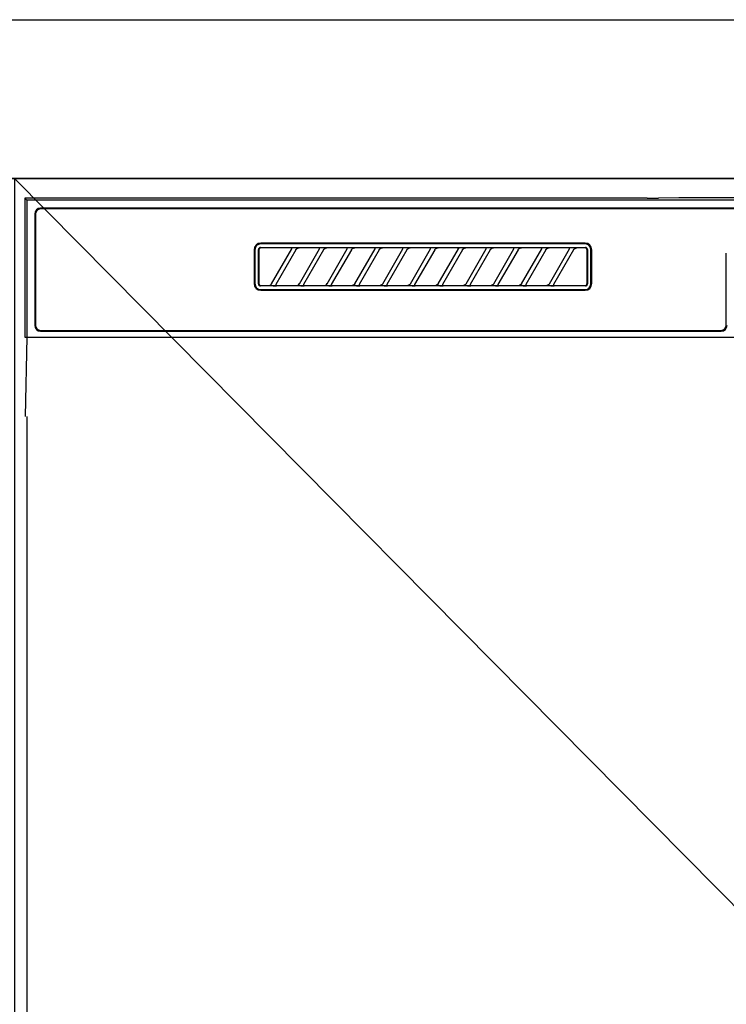
# Model space of a CAD drawing. Extents: x 55896 to 82369, y -25 to 8845.
# Drawn here: x 57959 to 58137, y 2647 to 2895 of the extents above; entities that cross this region are included whole.
import ezdxf

# ---------------------------------------------------------------- set-up
doc = ezdxf.new("R2010")
doc.units = 0
doc.header["$LTSCALE"] = 50
doc.header["$MEASUREMENT"] = 0
doc.layers.get('DEFPOINTS').update_dxf_attribs({"color": 146, "linetype": 'CONTINUOUS'})
for name, color, linetype in [('120-キャビネット（外）', 7, 'CONTINUOUS'), ('126-甲板', 2, 'CONTINUOUS'), ('150-機器', 8, 'CONTINUOUS')]:
    doc.layers.add(name, color=color, linetype=linetype)

# ---------------------------------------------------------------- blocks, each defined once
blk = doc.blocks.new('RKW-404AM-SV_S')
at = {"layer": '150-機器', "color": 13, "linetype": 'Continuous'}
for p, q in [((-222.45, 450), (-222.45, 415)), ((-222.45, 450), (-221.95, 449.51)), ((-65.6, 450), (-222.45, 450)), ((-221.95, 449.51), (-221.95, 415)), ((222.06, 449.51), (-221.95, 449.51)), ((-65.6, 450), (-64.82, 450)), ((-64.82, 450), (-64.07, 450.01)), ((-64.07, 450.01), (-63.39, 450.01)), ((-63.39, 450.01), (-62.78, 450.02)), ((-57.62, 450.12), (-62.78, 450.02)), ((-57.01, 450.13), (-57.62, 450.12)), ((-56.32, 450.14), (-57.01, 450.13)), ((-55.57, 450.15), (-56.32, 450.14)), ((-54.79, 450.15), (-55.57, 450.15)), ((54.9, 450.15), (-54.79, 450.15)), ((218.55, 447.5), (-218.45, 447.5)), ((218.55, 447.3), (-218.45, 447.3)), ((-219.95, 446), (-219.95, 418)), ((-219.75, 446), (-219.75, 418)), ((-164.65, 437), (-164.65, 428.5)), ((-164.45, 437), (-164.45, 428.5)), ((-163.53, 437.19), (-163.54, 437.1)), ((-163.54, 428.4), (-163.54, 437.1)), ((-163.51, 437.29), (-163.53, 437.19)), ((-163.46, 437.37), (-163.51, 437.29)), ((-163.4, 437.45), (-163.46, 437.37)), ((-163.44, 437.1), (-163.45, 437)), ((-163.45, 437), (-163.45, 428.7)), ((-163.41, 437.19), (-163.44, 437.1)), ((-163.36, 437.28), (-163.41, 437.19)), ((-163.32, 437.51), (-163.4, 437.45)), ((-163.3, 437.35), (-163.36, 437.28)), ((-163.23, 437.56), (-163.32, 437.51)), ((-163.22, 437.42), (-163.3, 437.35)), ((-163.14, 437.59), (-163.23, 437.56)), ((-163.14, 437.46), (-163.22, 437.42)), ((-163.04, 437.6), (-163.14, 437.59)), ((-163.05, 437.49), (-163.14, 437.46)), ((-162.95, 437.5), (-163.05, 437.49)), ((-163.04, 437.6), (-81.15, 437.6)), ((-81.25, 438.7), (-162.95, 438.7)), ((-81.25, 438.5), (-162.95, 438.5)), ((-155.37, 437.5), (-162.95, 437.5)), ((-160.24, 428.47), (-155.18, 437.23)), ((-154.14, 437.03), (-159.2, 428.27)), ((-155.35, 437.5), (-155.37, 437.5)), ((-155.29, 437.53), (-155.36, 437.53)), ((-155.34, 437.5), (-155.35, 437.5)), ((-155.32, 437.49), (-155.34, 437.5)), ((-155.31, 437.49), (-155.32, 437.49)), ((-155.29, 437.48), (-155.31, 437.49)), ((-155.12, 437.53), (-155.29, 437.53)), ((-155.27, 437.48), (-155.29, 437.48)), ((-155.26, 437.47), (-155.27, 437.48)), ((-155.25, 437.46), (-155.26, 437.47)), ((-155.23, 437.45), (-155.25, 437.46)), ((-155.22, 437.43), (-155.23, 437.45)), ((-155.21, 437.42), (-155.22, 437.43)), ((-155.2, 437.41), (-155.21, 437.42)), ((-155.18, 437.37), (-155.2, 437.41)), ((-155.2, 437.2), (-155.19, 437.21)), ((-155.2, 437.2), (-155.2, 437.2)), ((-155.19, 437.22), (-155.18, 437.23)), ((-155.19, 437.21), (-155.19, 437.22)), ((-155.18, 437.34), (-155.18, 437.37)), ((-155.17, 437.33), (-155.18, 437.34)), ((-155.18, 437.25), (-155.17, 437.27)), ((-155.18, 437.24), (-155.18, 437.25)), ((-155.18, 437.23), (-155.18, 437.24)), ((-155.17, 437.31), (-155.17, 437.33)), ((-155.17, 437.29), (-155.17, 437.31)), ((-155.17, 437.28), (-155.17, 437.29)), ((-155.17, 437.27), (-155.17, 437.28)), ((-154.86, 437.54), (-155.12, 437.53)), ((-154.55, 437.54), (-154.86, 437.54)), ((-154.54, 437.54), (-154.55, 437.54)), ((-154.55, 437.54), (-154.55, 437.54)), ((-154.54, 437.54), (-154.54, 437.54)), ((-154.54, 437.54), (-154.54, 437.54)), ((-154.16, 437), (-154.15, 437.01)), ((-154.15, 437.01), (-154.13, 437.04)), ((-154.13, 437.04), (-154.11, 437.08)), ((-154.11, 437.08), (-154.08, 437.12)), ((-154.08, 437.12), (-154.05, 437.16)), ((-154.05, 437.16), (-154.01, 437.2)), ((-154.01, 437.2), (-153.96, 437.25)), ((-153.96, 437.25), (-153.91, 437.29)), ((-153.91, 437.29), (-153.85, 437.34)), ((-153.85, 437.34), (-153.78, 437.38)), ((-153.78, 437.38), (-153.7, 437.41)), ((-153.7, 437.41), (-153.62, 437.44)), ((-153.62, 437.44), (-153.54, 437.47)), ((-153.54, 437.47), (-153.46, 437.48)), ((-153.46, 437.48), (-153.38, 437.49)), ((-153.38, 437.49), (-153.29, 437.5)), ((-148.37, 437.5), (-153.29, 437.5)), ((-153.24, 428.47), (-148.18, 437.23)), ((-147.14, 437.03), (-152.2, 428.27)), ((-148.35, 437.5), (-148.37, 437.5)), ((-148.29, 437.53), (-148.36, 437.53)), ((-148.34, 437.5), (-148.35, 437.5)), ((-148.32, 437.49), (-148.34, 437.5)), ((-148.31, 437.49), (-148.32, 437.49)), ((-148.29, 437.48), (-148.31, 437.49)), ((-148.12, 437.53), (-148.29, 437.53)), ((-148.27, 437.48), (-148.29, 437.48)), ((-148.26, 437.47), (-148.27, 437.48)), ((-148.25, 437.46), (-148.26, 437.47)), ((-148.23, 437.45), (-148.25, 437.46)), ((-148.22, 437.43), (-148.23, 437.45)), ((-148.21, 437.42), (-148.22, 437.43)), ((-148.2, 437.41), (-148.21, 437.42)), ((-148.18, 437.37), (-148.2, 437.41)), ((-148.2, 437.2), (-148.19, 437.21)), ((-148.2, 437.2), (-148.2, 437.2)), ((-148.19, 437.22), (-148.18, 437.23)), ((-148.19, 437.21), (-148.19, 437.22)), ((-148.18, 437.34), (-148.18, 437.37)), ((-148.17, 437.33), (-148.18, 437.34)), ((-148.18, 437.25), (-148.17, 437.27)), ((-148.18, 437.24), (-148.18, 437.25)), ((-148.18, 437.23), (-148.18, 437.24)), ((-148.17, 437.31), (-148.17, 437.33)), ((-148.17, 437.29), (-148.17, 437.31)), ((-148.17, 437.28), (-148.17, 437.29)), ((-148.17, 437.27), (-148.17, 437.28)), ((-147.86, 437.54), (-148.12, 437.53)), ((-147.55, 437.54), (-147.86, 437.54)), ((-147.54, 437.54), (-147.55, 437.54)), ((-147.55, 437.54), (-147.55, 437.54)), ((-147.54, 437.54), (-147.54, 437.54)), ((-147.54, 437.54), (-147.54, 437.54)), ((-147.16, 437), (-147.15, 437.01)), ((-147.15, 437.01), (-147.13, 437.04)), ((-147.13, 437.04), (-147.11, 437.08)), ((-147.11, 437.08), (-147.08, 437.12)), ((-147.08, 437.12), (-147.05, 437.16)), ((-147.05, 437.16), (-147.01, 437.2)), ((-147.01, 437.2), (-146.96, 437.25)), ((-146.96, 437.25), (-146.91, 437.29)), ((-146.91, 437.29), (-146.85, 437.34)), ((-146.85, 437.34), (-146.78, 437.38)), ((-146.78, 437.38), (-146.7, 437.41)), ((-146.7, 437.41), (-146.62, 437.44)), ((-146.62, 437.44), (-146.54, 437.47)), ((-146.54, 437.47), (-146.46, 437.48)), ((-146.46, 437.48), (-146.38, 437.49)), ((-146.38, 437.49), (-146.29, 437.5)), ((-141.37, 437.5), (-146.29, 437.5)), ((-146.24, 428.47), (-141.18, 437.23)), ((-140.14, 437.03), (-145.2, 428.27)), ((-141.35, 437.5), (-141.37, 437.5)), ((-141.29, 437.53), (-141.36, 437.53)), ((-141.34, 437.5), (-141.35, 437.5)), ((-141.32, 437.49), (-141.34, 437.5)), ((-141.31, 437.49), (-141.32, 437.49)), ((-141.29, 437.48), (-141.31, 437.49)), ((-141.12, 437.53), (-141.29, 437.53)), ((-141.27, 437.48), (-141.29, 437.48)), ((-141.26, 437.47), (-141.27, 437.48)), ((-141.25, 437.46), (-141.26, 437.47)), ((-141.23, 437.45), (-141.25, 437.46)), ((-141.22, 437.43), (-141.23, 437.45)), ((-141.21, 437.42), (-141.22, 437.43)), ((-141.2, 437.41), (-141.21, 437.42)), ((-141.18, 437.37), (-141.2, 437.41)), ((-141.2, 437.2), (-141.19, 437.21)), ((-141.2, 437.2), (-141.2, 437.2)), ((-141.19, 437.22), (-141.18, 437.23)), ((-141.19, 437.21), (-141.19, 437.22)), ((-141.18, 437.34), (-141.18, 437.37)), ((-141.17, 437.33), (-141.18, 437.34)), ((-141.18, 437.25), (-141.17, 437.27)), ((-141.18, 437.24), (-141.18, 437.25)), ((-141.18, 437.23), (-141.18, 437.24)), ((-141.17, 437.31), (-141.17, 437.33)), ((-141.17, 437.29), (-141.17, 437.31)), ((-141.17, 437.28), (-141.17, 437.29)), ((-141.17, 437.27), (-141.17, 437.28)), ((-140.86, 437.54), (-141.12, 437.53)), ((-140.55, 437.54), (-140.86, 437.54)), ((-140.54, 437.54), (-140.55, 437.54)), ((-140.55, 437.54), (-140.55, 437.54)), ((-140.54, 437.54), (-140.54, 437.54)), ((-140.54, 437.54), (-140.54, 437.54)), ((-140.16, 437), (-140.15, 437.01)), ((-140.15, 437.01), (-140.13, 437.04)), ((-140.13, 437.04), (-140.11, 437.08)), ((-140.11, 437.08), (-140.08, 437.12)), ((-140.08, 437.12), (-140.05, 437.16)), ((-140.05, 437.16), (-140.01, 437.2)), ((-140.01, 437.2), (-139.96, 437.25)), ((-139.96, 437.25), (-139.91, 437.29)), ((-139.91, 437.29), (-139.85, 437.34)), ((-139.85, 437.34), (-139.78, 437.38)), ((-139.78, 437.38), (-139.7, 437.41)), ((-139.7, 437.41), (-139.62, 437.44)), ((-139.62, 437.44), (-139.54, 437.47)), ((-139.54, 437.47), (-139.46, 437.48)), ((-139.46, 437.48), (-139.38, 437.49)), ((-139.38, 437.49), (-139.29, 437.5)), ((-134.37, 437.5), (-139.29, 437.5)), ((-139.24, 428.47), (-134.18, 437.23)), ((-133.14, 437.03), (-138.2, 428.27)), ((-134.35, 437.5), (-134.37, 437.5)), ((-134.29, 437.53), (-134.36, 437.53)), ((-134.34, 437.5), (-134.35, 437.5)), ((-134.32, 437.49), (-134.34, 437.5)), ((-134.31, 437.49), (-134.32, 437.49)), ((-134.29, 437.48), (-134.31, 437.49)), ((-134.12, 437.53), (-134.29, 437.53)), ((-134.27, 437.48), (-134.29, 437.48)), ((-134.26, 437.47), (-134.27, 437.48)), ((-134.25, 437.46), (-134.26, 437.47)), ((-134.23, 437.45), (-134.25, 437.46)), ((-134.22, 437.43), (-134.23, 437.45)), ((-134.21, 437.42), (-134.22, 437.43)), ((-134.2, 437.41), (-134.21, 437.42)), ((-134.18, 437.37), (-134.2, 437.41)), ((-134.2, 437.2), (-134.19, 437.21)), ((-134.2, 437.2), (-134.2, 437.2)), ((-134.19, 437.22), (-134.18, 437.23)), ((-134.19, 437.21), (-134.19, 437.22)), ((-134.18, 437.34), (-134.18, 437.37)), ((-134.17, 437.33), (-134.18, 437.34)), ((-134.18, 437.25), (-134.17, 437.27)), ((-134.18, 437.24), (-134.18, 437.25)), ((-134.18, 437.23), (-134.18, 437.24)), ((-134.17, 437.31), (-134.17, 437.33)), ((-134.17, 437.29), (-134.17, 437.31)), ((-134.17, 437.28), (-134.17, 437.29)), ((-134.17, 437.27), (-134.17, 437.28)), ((-133.86, 437.54), (-134.12, 437.53)), ((-133.55, 437.54), (-133.86, 437.54)), ((-133.54, 437.54), (-133.55, 437.54)), ((-133.55, 437.54), (-133.55, 437.54)), ((-133.54, 437.54), (-133.54, 437.54)), ((-133.54, 437.54), (-133.54, 437.54)), ((-133.16, 437), (-133.15, 437.01)), ((-133.15, 437.01), (-133.13, 437.04)), ((-133.13, 437.04), (-133.11, 437.08)), ((-133.11, 437.08), (-133.08, 437.12)), ((-133.08, 437.12), (-133.05, 437.16)), ((-133.05, 437.16), (-133.01, 437.2)), ((-133.01, 437.2), (-132.96, 437.25)), ((-132.96, 437.25), (-132.91, 437.29)), ((-132.91, 437.29), (-132.85, 437.34)), ((-132.85, 437.34), (-132.78, 437.38)), ((-132.78, 437.38), (-132.7, 437.41)), ((-132.7, 437.41), (-132.62, 437.44)), ((-132.62, 437.44), (-132.54, 437.47)), ((-132.54, 437.47), (-132.46, 437.48)), ((-132.46, 437.48), (-132.38, 437.49)), ((-132.38, 437.49), (-132.29, 437.5)), ((-127.37, 437.5), (-132.29, 437.5)), ((-132.24, 428.47), (-127.18, 437.23)), ((-126.14, 437.03), (-131.2, 428.27)), ((-127.35, 437.5), (-127.37, 437.5)), ((-127.29, 437.53), (-127.36, 437.53)), ((-127.34, 437.5), (-127.35, 437.5)), ((-127.32, 437.49), (-127.34, 437.5)), ((-127.31, 437.49), (-127.32, 437.49)), ((-127.29, 437.48), (-127.31, 437.49)), ((-127.12, 437.53), (-127.29, 437.53)), ((-127.27, 437.48), (-127.29, 437.48)), ((-127.26, 437.47), (-127.27, 437.48)), ((-127.25, 437.46), (-127.26, 437.47)), ((-127.23, 437.45), (-127.25, 437.46)), ((-127.22, 437.43), (-127.23, 437.45)), ((-127.21, 437.42), (-127.22, 437.43)), ((-127.2, 437.41), (-127.21, 437.42)), ((-127.18, 437.37), (-127.2, 437.41)), ((-127.2, 437.2), (-127.19, 437.21)), ((-127.2, 437.2), (-127.2, 437.2)), ((-127.19, 437.22), (-127.18, 437.23)), ((-127.19, 437.21), (-127.19, 437.22)), ((-127.18, 437.34), (-127.18, 437.37)), ((-127.17, 437.33), (-127.18, 437.34)), ((-127.18, 437.25), (-127.17, 437.27)), ((-127.18, 437.24), (-127.18, 437.25)), ((-127.18, 437.23), (-127.18, 437.24)), ((-127.17, 437.31), (-127.17, 437.33)), ((-127.17, 437.29), (-127.17, 437.31)), ((-127.17, 437.28), (-127.17, 437.29)), ((-127.17, 437.27), (-127.17, 437.28)), ((-126.86, 437.54), (-127.12, 437.53)), ((-126.55, 437.54), (-126.86, 437.54)), ((-126.54, 437.54), (-126.55, 437.54)), ((-126.55, 437.54), (-126.55, 437.54)), ((-126.54, 437.54), (-126.54, 437.54)), ((-126.54, 437.54), (-126.54, 437.54)), ((-126.16, 437), (-126.15, 437.01)), ((-126.15, 437.01), (-126.13, 437.04)), ((-126.13, 437.04), (-126.11, 437.08)), ((-126.11, 437.08), (-126.08, 437.12)), ((-126.08, 437.12), (-126.05, 437.16)), ((-126.05, 437.16), (-126.01, 437.2)), ((-126.01, 437.2), (-125.96, 437.25)), ((-125.96, 437.25), (-125.91, 437.29)), ((-125.91, 437.29), (-125.85, 437.34)), ((-125.85, 437.34), (-125.78, 437.38)), ((-125.78, 437.38), (-125.7, 437.41)), ((-125.7, 437.41), (-125.62, 437.44)), ((-125.62, 437.44), (-125.54, 437.47)), ((-125.54, 437.47), (-125.46, 437.48)), ((-125.46, 437.48), (-125.38, 437.49)), ((-125.38, 437.49), (-125.29, 437.5)), ((-120.37, 437.5), (-125.29, 437.5)), ((-125.24, 428.47), (-120.18, 437.23)), ((-119.14, 437.03), (-124.2, 428.27)), ((-120.35, 437.5), (-120.37, 437.5)), ((-120.29, 437.53), (-120.36, 437.53)), ((-120.34, 437.5), (-120.35, 437.5)), ((-120.32, 437.49), (-120.34, 437.5)), ((-120.31, 437.49), (-120.32, 437.49)), ((-120.29, 437.48), (-120.31, 437.49)), ((-120.12, 437.53), (-120.29, 437.53)), ((-120.27, 437.48), (-120.29, 437.48)), ((-120.26, 437.47), (-120.27, 437.48)), ((-120.25, 437.46), (-120.26, 437.47)), ((-120.23, 437.45), (-120.25, 437.46)), ((-120.22, 437.43), (-120.23, 437.45)), ((-120.21, 437.42), (-120.22, 437.43)), ((-120.2, 437.41), (-120.21, 437.42)), ((-120.18, 437.37), (-120.2, 437.41)), ((-120.2, 437.2), (-120.19, 437.21)), ((-120.2, 437.2), (-120.2, 437.2)), ((-120.19, 437.22), (-120.18, 437.23)), ((-120.19, 437.21), (-120.19, 437.22)), ((-120.18, 437.34), (-120.18, 437.37)), ((-120.17, 437.33), (-120.18, 437.34)), ((-120.18, 437.25), (-120.17, 437.27)), ((-120.18, 437.24), (-120.18, 437.25)), ((-120.18, 437.23), (-120.18, 437.24)), ((-120.17, 437.31), (-120.17, 437.33)), ((-120.17, 437.29), (-120.17, 437.31)), ((-120.17, 437.28), (-120.17, 437.29)), ((-120.17, 437.27), (-120.17, 437.28)), ((-119.86, 437.54), (-120.12, 437.53)), ((-119.55, 437.54), (-119.86, 437.54)), ((-119.54, 437.54), (-119.55, 437.54)), ((-119.55, 437.54), (-119.55, 437.54)), ((-119.54, 437.54), (-119.54, 437.54)), ((-119.54, 437.54), (-119.54, 437.54)), ((-119.16, 437), (-119.15, 437.01)), ((-119.15, 437.01), (-119.13, 437.04)), ((-119.13, 437.04), (-119.11, 437.08)), ((-119.11, 437.08), (-119.08, 437.12)), ((-119.08, 437.12), (-119.05, 437.16)), ((-119.05, 437.16), (-119.01, 437.2)), ((-119.01, 437.2), (-118.96, 437.25)), ((-118.96, 437.25), (-118.91, 437.29)), ((-118.91, 437.29), (-118.85, 437.34)), ((-118.85, 437.34), (-118.78, 437.38)), ((-118.78, 437.38), (-118.7, 437.41)), ((-118.7, 437.41), (-118.62, 437.44)), ((-118.62, 437.44), (-118.54, 437.47)), ((-118.54, 437.47), (-118.46, 437.48)), ((-118.46, 437.48), (-118.38, 437.49)), ((-118.38, 437.49), (-118.29, 437.5)), ((-113.37, 437.5), (-118.29, 437.5)), ((-118.24, 428.47), (-113.18, 437.23)), ((-112.14, 437.03), (-117.2, 428.27)), ((-113.37, 437.5), (-113.35, 437.5)), ((-113.29, 437.53), (-113.36, 437.53)), ((-113.35, 437.5), (-113.34, 437.5)), ((-113.34, 437.5), (-113.32, 437.49)), ((-113.32, 437.49), (-113.31, 437.49)), ((-113.31, 437.49), (-113.29, 437.48)), ((-113.12, 437.53), (-113.29, 437.53)), ((-113.29, 437.48), (-113.27, 437.48)), ((-113.27, 437.48), (-113.26, 437.47)), ((-113.26, 437.47), (-113.25, 437.46)), ((-113.25, 437.46), (-113.23, 437.45)), ((-113.23, 437.45), (-113.22, 437.43)), ((-113.22, 437.43), (-113.21, 437.42)), ((-113.21, 437.42), (-113.2, 437.41)), ((-113.2, 437.41), (-113.18, 437.37)), ((-113.19, 437.21), (-113.2, 437.2)), ((-113.2, 437.2), (-113.2, 437.2)), ((-113.18, 437.23), (-113.19, 437.22)), ((-113.19, 437.22), (-113.19, 437.21)), ((-113.18, 437.37), (-113.18, 437.34)), ((-113.18, 437.34), (-113.17, 437.33)), ((-113.17, 437.27), (-113.18, 437.25)), ((-113.18, 437.25), (-113.18, 437.24)), ((-113.18, 437.24), (-113.18, 437.23)), ((-113.17, 437.33), (-113.17, 437.31)), ((-113.17, 437.31), (-113.17, 437.29)), ((-113.17, 437.29), (-113.17, 437.28)), ((-113.17, 437.28), (-113.17, 437.27)), ((-112.86, 437.54), (-113.12, 437.53)), ((-112.55, 437.54), (-112.86, 437.54)), ((-112.54, 437.54), (-112.55, 437.54)), ((-112.55, 437.54), (-112.55, 437.54)), ((-112.54, 437.54), (-112.54, 437.54)), ((-112.54, 437.54), (-112.54, 437.54)), ((-112.16, 437), (-112.15, 437.01)), ((-112.15, 437.01), (-112.13, 437.04)), ((-112.13, 437.04), (-112.11, 437.08)), ((-112.11, 437.08), (-112.08, 437.12)), ((-112.08, 437.12), (-112.05, 437.16)), ((-112.05, 437.16), (-112.01, 437.2)), ((-112.01, 437.2), (-111.96, 437.25)), ((-111.96, 437.25), (-111.91, 437.29)), ((-111.91, 437.29), (-111.85, 437.34)), ((-111.85, 437.34), (-111.78, 437.38)), ((-111.78, 437.38), (-111.7, 437.41)), ((-111.7, 437.41), (-111.62, 437.44)), ((-111.62, 437.44), (-111.54, 437.47)), ((-111.54, 437.47), (-111.46, 437.48)), ((-111.46, 437.48), (-111.38, 437.49)), ((-111.38, 437.49), (-111.29, 437.5)), ((-106.37, 437.5), (-111.29, 437.5)), ((-111.24, 428.47), (-106.18, 437.23)), ((-105.14, 437.03), (-110.2, 428.27)), ((-106.35, 437.5), (-106.37, 437.5)), ((-106.29, 437.53), (-106.36, 437.53)), ((-106.34, 437.5), (-106.35, 437.5)), ((-106.32, 437.49), (-106.34, 437.5)), ((-106.31, 437.49), (-106.32, 437.49)), ((-106.29, 437.48), (-106.31, 437.49)), ((-106.12, 437.53), (-106.29, 437.53)), ((-106.27, 437.48), (-106.29, 437.48)), ((-106.26, 437.47), (-106.27, 437.48)), ((-106.25, 437.46), (-106.26, 437.47)), ((-106.23, 437.45), (-106.25, 437.46)), ((-106.22, 437.43), (-106.23, 437.45)), ((-106.21, 437.42), (-106.22, 437.43)), ((-106.2, 437.41), (-106.21, 437.42)), ((-106.18, 437.37), (-106.2, 437.41)), ((-106.2, 437.2), (-106.19, 437.21)), ((-106.2, 437.2), (-106.2, 437.2)), ((-106.19, 437.22), (-106.18, 437.23)), ((-106.19, 437.21), (-106.19, 437.22)), ((-106.18, 437.34), (-106.18, 437.37)), ((-106.17, 437.33), (-106.18, 437.34)), ((-106.18, 437.25), (-106.17, 437.27)), ((-106.18, 437.24), (-106.18, 437.25)), ((-106.18, 437.23), (-106.18, 437.24)), ((-106.17, 437.31), (-106.17, 437.33)), ((-106.17, 437.29), (-106.17, 437.31)), ((-106.17, 437.28), (-106.17, 437.29)), ((-106.17, 437.27), (-106.17, 437.28)), ((-105.86, 437.54), (-106.12, 437.53)), ((-105.55, 437.54), (-105.86, 437.54)), ((-105.54, 437.54), (-105.55, 437.54)), ((-105.55, 437.54), (-105.55, 437.54)), ((-105.54, 437.54), (-105.54, 437.54)), ((-105.54, 437.54), (-105.54, 437.54)), ((-105.16, 437), (-105.15, 437.01)), ((-105.15, 437.01), (-105.13, 437.04)), ((-105.13, 437.04), (-105.11, 437.08)), ((-105.11, 437.08), (-105.08, 437.12)), ((-105.08, 437.12), (-105.05, 437.16)), ((-105.05, 437.16), (-105.01, 437.2)), ((-105.01, 437.2), (-104.96, 437.25)), ((-104.96, 437.25), (-104.91, 437.29)), ((-104.91, 437.29), (-104.85, 437.34)), ((-104.85, 437.34), (-104.78, 437.38)), ((-104.78, 437.38), (-104.7, 437.41)), ((-104.7, 437.41), (-104.62, 437.44)), ((-104.62, 437.44), (-104.54, 437.47)), ((-104.54, 437.47), (-104.46, 437.48)), ((-104.46, 437.48), (-104.38, 437.49)), ((-104.38, 437.49), (-104.29, 437.5)), ((-99.37, 437.5), (-104.29, 437.5)), ((-104.24, 428.47), (-99.18, 437.23)), ((-98.14, 437.03), (-103.2, 428.27)), ((-99.35, 437.5), (-99.37, 437.5)), ((-99.29, 437.53), (-99.36, 437.53)), ((-99.34, 437.5), (-99.35, 437.5)), ((-99.32, 437.49), (-99.34, 437.5)), ((-99.31, 437.49), (-99.32, 437.49)), ((-99.29, 437.48), (-99.31, 437.49)), ((-99.12, 437.53), (-99.29, 437.53)), ((-99.27, 437.48), (-99.29, 437.48)), ((-99.26, 437.47), (-99.27, 437.48)), ((-99.25, 437.46), (-99.26, 437.47)), ((-99.23, 437.45), (-99.25, 437.46)), ((-99.22, 437.43), (-99.23, 437.45)), ((-99.21, 437.42), (-99.22, 437.43)), ((-99.2, 437.41), (-99.21, 437.42)), ((-99.18, 437.37), (-99.2, 437.41)), ((-99.2, 437.2), (-99.19, 437.21)), ((-99.2, 437.2), (-99.2, 437.2)), ((-99.19, 437.22), (-99.18, 437.23)), ((-99.19, 437.21), (-99.19, 437.22)), ((-99.18, 437.34), (-99.18, 437.37)), ((-99.17, 437.33), (-99.18, 437.34)), ((-99.18, 437.25), (-99.17, 437.27)), ((-99.18, 437.24), (-99.18, 437.25)), ((-99.18, 437.23), (-99.18, 437.24)), ((-99.17, 437.31), (-99.17, 437.33)), ((-99.17, 437.29), (-99.17, 437.31)), ((-99.17, 437.28), (-99.17, 437.29)), ((-99.17, 437.27), (-99.17, 437.28)), ((-98.86, 437.54), (-99.12, 437.53)), ((-98.55, 437.54), (-98.86, 437.54)), ((-98.54, 437.54), (-98.55, 437.54)), ((-98.55, 437.54), (-98.55, 437.54)), ((-98.54, 437.54), (-98.54, 437.54)), ((-98.54, 437.54), (-98.54, 437.54)), ((-98.16, 437), (-98.15, 437.01)), ((-98.15, 437.01), (-98.13, 437.04)), ((-98.13, 437.04), (-98.11, 437.08)), ((-98.11, 437.08), (-98.08, 437.12)), ((-98.08, 437.12), (-98.05, 437.16)), ((-98.05, 437.16), (-98.01, 437.2)), ((-98.01, 437.2), (-97.96, 437.25)), ((-97.96, 437.25), (-97.91, 437.29)), ((-97.91, 437.29), (-97.85, 437.34)), ((-97.85, 437.34), (-97.78, 437.38)), ((-97.78, 437.38), (-97.7, 437.41)), ((-97.7, 437.41), (-97.62, 437.44)), ((-97.62, 437.44), (-97.54, 437.47)), ((-97.54, 437.47), (-97.46, 437.48)), ((-97.46, 437.48), (-97.38, 437.49)), ((-97.38, 437.49), (-97.29, 437.5)), ((-92.37, 437.5), (-97.29, 437.5)), ((-97.24, 428.47), (-92.18, 437.23)), ((-91.14, 437.03), (-96.2, 428.27)), ((-92.35, 437.5), (-92.37, 437.5)), ((-92.29, 437.53), (-92.36, 437.53)), ((-92.34, 437.5), (-92.35, 437.5)), ((-92.32, 437.49), (-92.34, 437.5)), ((-92.31, 437.49), (-92.32, 437.49)), ((-92.29, 437.48), (-92.31, 437.49)), ((-92.12, 437.53), (-92.29, 437.53)), ((-92.27, 437.48), (-92.29, 437.48)), ((-92.26, 437.47), (-92.27, 437.48)), ((-92.25, 437.46), (-92.26, 437.47)), ((-92.23, 437.45), (-92.25, 437.46)), ((-92.22, 437.43), (-92.23, 437.45)), ((-92.21, 437.42), (-92.22, 437.43)), ((-92.2, 437.41), (-92.21, 437.42)), ((-92.18, 437.37), (-92.2, 437.41)), ((-92.2, 437.2), (-92.19, 437.21)), ((-92.2, 437.2), (-92.2, 437.2)), ((-92.19, 437.22), (-92.18, 437.23)), ((-92.19, 437.21), (-92.19, 437.22)), ((-92.18, 437.34), (-92.18, 437.37)), ((-92.17, 437.33), (-92.18, 437.34)), ((-92.18, 437.25), (-92.17, 437.27)), ((-92.18, 437.24), (-92.18, 437.25)), ((-92.18, 437.23), (-92.18, 437.24)), ((-92.17, 437.31), (-92.17, 437.33)), ((-92.17, 437.29), (-92.17, 437.31)), ((-92.17, 437.28), (-92.17, 437.29)), ((-92.17, 437.27), (-92.17, 437.28)), ((-91.86, 437.54), (-92.12, 437.53)), ((-91.55, 437.54), (-91.86, 437.54)), ((-91.54, 437.54), (-91.55, 437.54)), ((-91.55, 437.54), (-91.55, 437.54)), ((-91.54, 437.54), (-91.54, 437.54)), ((-91.54, 437.54), (-91.54, 437.54)), ((-91.16, 437), (-91.15, 437.01)), ((-91.15, 437.01), (-91.13, 437.04)), ((-91.13, 437.04), (-91.11, 437.08)), ((-91.11, 437.08), (-91.08, 437.12)), ((-91.08, 437.12), (-91.05, 437.16)), ((-91.05, 437.16), (-91.01, 437.2)), ((-91.01, 437.2), (-90.96, 437.25)), ((-90.96, 437.25), (-90.91, 437.29)), ((-90.91, 437.29), (-90.85, 437.34)), ((-90.85, 437.34), (-90.78, 437.38)), ((-90.78, 437.38), (-90.7, 437.41)), ((-90.7, 437.41), (-90.62, 437.44)), ((-90.62, 437.44), (-90.54, 437.47)), ((-90.54, 437.47), (-90.46, 437.48)), ((-90.46, 437.48), (-90.38, 437.49)), ((-90.38, 437.49), (-90.29, 437.5)), ((-85.37, 437.5), (-90.29, 437.5)), ((-90.24, 428.47), (-85.18, 437.23)), ((-84.14, 437.03), (-89.2, 428.27)), ((-85.35, 437.5), (-85.37, 437.5)), ((-85.29, 437.53), (-85.36, 437.53)), ((-85.34, 437.5), (-85.35, 437.5)), ((-85.32, 437.49), (-85.34, 437.5)), ((-85.31, 437.49), (-85.32, 437.49)), ((-85.29, 437.48), (-85.31, 437.49)), ((-85.12, 437.53), (-85.29, 437.53)), ((-85.27, 437.48), (-85.29, 437.48)), ((-85.26, 437.47), (-85.27, 437.48)), ((-85.25, 437.46), (-85.26, 437.47)), ((-85.23, 437.45), (-85.25, 437.46)), ((-85.22, 437.43), (-85.23, 437.45)), ((-85.21, 437.42), (-85.22, 437.43)), ((-85.2, 437.41), (-85.21, 437.42)), ((-85.18, 437.37), (-85.2, 437.41)), ((-85.2, 437.2), (-85.19, 437.21)), ((-85.2, 437.2), (-85.2, 437.2)), ((-85.19, 437.22), (-85.18, 437.23)), ((-85.19, 437.21), (-85.19, 437.22)), ((-85.18, 437.34), (-85.18, 437.37)), ((-85.17, 437.33), (-85.18, 437.34)), ((-85.18, 437.25), (-85.17, 437.27)), ((-85.18, 437.24), (-85.18, 437.25)), ((-85.18, 437.23), (-85.18, 437.24)), ((-85.17, 437.31), (-85.17, 437.33)), ((-85.17, 437.29), (-85.17, 437.31)), ((-85.17, 437.28), (-85.17, 437.29)), ((-85.17, 437.27), (-85.17, 437.28)), ((-84.86, 437.54), (-85.12, 437.53)), ((-84.55, 437.54), (-84.86, 437.54)), ((-84.54, 437.54), (-84.55, 437.54)), ((-84.55, 437.54), (-84.55, 437.54)), ((-84.54, 437.54), (-84.54, 437.54)), ((-84.54, 437.54), (-84.54, 437.54)), ((-84.16, 437), (-84.15, 437.01)), ((-84.15, 437.01), (-84.13, 437.04)), ((-84.13, 437.04), (-84.11, 437.08)), ((-84.11, 437.08), (-84.08, 437.12)), ((-84.08, 437.12), (-84.05, 437.16)), ((-84.05, 437.16), (-84.01, 437.2)), ((-84.01, 437.2), (-83.96, 437.25)), ((-83.96, 437.25), (-83.91, 437.29)), ((-83.91, 437.29), (-83.85, 437.34)), ((-83.85, 437.34), (-83.78, 437.38)), ((-83.78, 437.38), (-83.7, 437.41)), ((-83.7, 437.41), (-83.63, 437.44)), ((-83.63, 437.44), (-83.54, 437.46)), ((-83.54, 437.46), (-83.46, 437.48)), ((-83.46, 437.48), (-83.38, 437.49)), ((-83.38, 437.49), (-83.29, 437.5)), ((-81.25, 437.5), (-83.29, 437.5)), ((-81.15, 437.49), (-81.25, 437.5)), ((-81.05, 437.59), (-81.15, 437.6)), ((-81.06, 437.46), (-81.15, 437.49)), ((-80.97, 437.42), (-81.06, 437.46)), ((-80.96, 437.56), (-81.05, 437.59)), ((-80.89, 437.35), (-80.97, 437.42)), ((-80.87, 437.51), (-80.96, 437.56)), ((-80.83, 437.28), (-80.89, 437.35)), ((-80.8, 437.45), (-80.87, 437.51)), ((-80.79, 437.19), (-80.83, 437.28)), ((-80.74, 437.37), (-80.8, 437.45)), ((-80.76, 437.1), (-80.79, 437.19)), ((-80.75, 437), (-80.76, 437.1)), ((-80.75, 428.7), (-80.75, 437)), ((-80.69, 437.29), (-80.74, 437.37)), ((-80.66, 437.19), (-80.69, 437.29)), ((-80.65, 437.1), (-80.66, 437.19)), ((-80.65, 437.1), (-80.65, 428.4)), ((-79.75, 428.5), (-79.75, 437)), ((-79.55, 428.5), (-79.55, 437)), ((-45.65, 418), (-45.65, 436.2)), ((-163.54, 428.4), (-163.53, 428.31)), ((-163.53, 428.31), (-163.51, 428.21)), ((-163.51, 428.21), (-163.46, 428.13)), ((-163.46, 428.13), (-163.4, 428.05)), ((-163.45, 428.7), (-163.45, 428.63)), ((-163.45, 428.63), (-163.45, 428.5)), ((-163.45, 428.5), (-163.45, 428.49)), ((-163.45, 428.49), (-163.44, 428.48)), ((-163.44, 428.48), (-163.44, 428.47)), ((-163.44, 428.47), (-163.44, 428.46)), ((-163.44, 428.46), (-163.44, 428.45)), ((-163.44, 428.45), (-163.44, 428.44)), ((-163.44, 428.44), (-163.44, 428.42)), ((-163.44, 428.42), (-163.44, 428.41)), ((-163.44, 428.41), (-163.43, 428.39)), ((-163.43, 428.39), (-163.43, 428.37)), ((-163.43, 428.37), (-163.42, 428.35)), ((-163.42, 428.35), (-163.41, 428.32)), ((-163.41, 428.32), (-163.4, 428.3)), ((-163.4, 428.3), (-163.39, 428.27)), ((-163.4, 428.05), (-163.32, 427.99)), ((-163.39, 428.27), (-163.37, 428.24)), ((-163.37, 428.24), (-163.35, 428.21)), ((-163.35, 428.21), (-163.33, 428.18)), ((-163.33, 428.18), (-163.31, 428.15)), ((-163.32, 427.99), (-163.23, 427.94)), ((-163.31, 428.15), (-163.28, 428.13)), ((-163.28, 428.13), (-163.25, 428.1)), ((-163.25, 428.1), (-163.22, 428.08)), ((-163.23, 427.94), (-163.14, 427.91)), ((-163.22, 428.08), (-163.18, 428.06)), ((-163.18, 428.06), (-163.15, 428.04)), ((-163.15, 428.04), (-163.11, 428.03)), ((-163.14, 427.91), (-163.04, 427.9)), ((-163.11, 428.03), (-163.07, 428.02)), ((-163.07, 428.02), (-163.03, 428.01)), ((-81.15, 427.9), (-163.04, 427.9)), ((-163.03, 428.01), (-162.99, 428)), ((-162.99, 428), (-162.95, 428)), ((-162.95, 428), (-162.95, 428)), ((-162.95, 428), (-162.95, 428)), ((-162.95, 428), (-162.95, 428)), ((-162.95, 428), (-162.95, 428)), ((-162.95, 428), (-161.09, 428)), ((-162.95, 427), (-81.25, 427)), ((-161.09, 428), (-160.83, 428.03)), ((-160.83, 428.03), (-160.59, 428.13)), ((-160.59, 428.13), (-160.38, 428.29)), ((-160.38, 428.29), (-160.23, 428.49)), ((-159.84, 427.96), (-159.84, 427.96)), ((-159.84, 427.96), (-159.84, 427.96)), ((-159.84, 427.96), (-159.83, 427.96)), ((-159.83, 427.96), (-159.83, 427.96)), ((-159.83, 427.96), (-159.52, 427.96)), ((-159.52, 427.96), (-159.26, 427.97)), ((-159.26, 427.97), (-159.09, 427.97)), ((-159.2, 428.25), (-159.21, 428.17)), ((-159.21, 428.17), (-159.18, 428.1)), ((-159.18, 428.29), (-159.2, 428.27)), ((-159.2, 428.27), (-159.2, 428.25)), ((-159.18, 428.1), (-159.13, 428.04)), ((-159.13, 428.04), (-159.06, 428.01)), ((-159.09, 427.97), (-159.02, 427.97)), ((-159.06, 428.01), (-159.03, 428)), ((-159.03, 428), (-159.01, 428)), ((-159.01, 428), (-154.09, 428)), ((-154.09, 428), (-153.83, 428.03)), ((-153.83, 428.03), (-153.59, 428.13)), ((-153.59, 428.13), (-153.38, 428.29)), ((-153.38, 428.29), (-153.23, 428.49)), ((-152.84, 427.96), (-152.84, 427.96)), ((-152.84, 427.96), (-152.84, 427.96)), ((-152.84, 427.96), (-152.83, 427.96)), ((-152.83, 427.96), (-152.83, 427.96)), ((-152.83, 427.96), (-152.52, 427.96)), ((-152.52, 427.96), (-152.26, 427.97)), ((-152.26, 427.97), (-152.09, 427.97)), ((-152.2, 428.25), (-152.21, 428.17)), ((-152.21, 428.17), (-152.18, 428.1)), ((-152.18, 428.29), (-152.2, 428.27)), ((-152.2, 428.27), (-152.2, 428.25)), ((-152.18, 428.1), (-152.13, 428.04)), ((-152.13, 428.04), (-152.06, 428.01)), ((-152.09, 427.97), (-152.02, 427.97)), ((-152.06, 428.01), (-152.03, 428)), ((-152.03, 428), (-152.01, 428)), ((-152.01, 428), (-147.09, 428)), ((-147.09, 428), (-146.83, 428.03)), ((-146.83, 428.03), (-146.59, 428.13)), ((-146.59, 428.13), (-146.38, 428.29)), ((-146.38, 428.29), (-146.23, 428.49)), ((-145.84, 427.96), (-145.84, 427.96)), ((-145.84, 427.96), (-145.84, 427.96)), ((-145.84, 427.96), (-145.83, 427.96)), ((-145.83, 427.96), (-145.83, 427.96)), ((-145.83, 427.96), (-145.52, 427.96)), ((-145.52, 427.96), (-145.26, 427.97)), ((-145.26, 427.97), (-145.09, 427.97)), ((-145.2, 428.25), (-145.21, 428.17)), ((-145.21, 428.17), (-145.18, 428.1)), ((-145.18, 428.29), (-145.2, 428.27)), ((-145.2, 428.27), (-145.2, 428.25)), ((-145.18, 428.1), (-145.13, 428.04)), ((-145.13, 428.04), (-145.06, 428.01)), ((-145.09, 427.97), (-145.02, 427.97)), ((-145.06, 428.01), (-145.03, 428)), ((-145.03, 428), (-145.01, 428)), ((-145.01, 428), (-140.09, 428)), ((-140.09, 428), (-140.03, 428)), ((-140.03, 428), (-139.98, 428.01)), ((-139.98, 428.01), (-139.92, 428.01)), ((-139.92, 428.01), (-139.87, 428.02)), ((-139.81, 428.04), (-139.87, 428.02)), ((-139.75, 428.06), (-139.81, 428.04)), ((-139.68, 428.09), (-139.75, 428.06)), ((-139.62, 428.11), (-139.68, 428.09)), ((-139.56, 428.15), (-139.62, 428.11)), ((-139.51, 428.18), (-139.56, 428.15)), ((-139.45, 428.22), (-139.51, 428.18)), ((-139.41, 428.26), (-139.45, 428.22)), ((-139.37, 428.3), (-139.41, 428.26)), ((-139.33, 428.34), (-139.37, 428.3)), ((-139.3, 428.38), (-139.33, 428.34)), ((-139.28, 428.41), (-139.3, 428.38)), ((-139.26, 428.44), (-139.28, 428.41)), ((-139.24, 428.47), (-139.26, 428.44)), ((-139.23, 428.49), (-139.24, 428.47)), ((-139.22, 428.5), (-139.23, 428.49)), ((-138.84, 427.96), (-138.84, 427.96)), ((-138.84, 427.96), (-138.84, 427.96)), ((-138.84, 427.96), (-138.83, 427.96)), ((-138.83, 427.96), (-138.83, 427.96)), ((-138.83, 427.96), (-138.52, 427.96)), ((-138.52, 427.96), (-138.26, 427.97)), ((-138.26, 427.97), (-138.09, 427.97)), ((-138.18, 428.3), (-138.21, 428.23)), ((-138.21, 428.23), (-138.2, 428.15)), ((-138.2, 428.15), (-138.17, 428.08)), ((-138.17, 428.08), (-138.11, 428.03)), ((-138.11, 428.03), (-138.08, 428.01)), ((-138.09, 427.97), (-138.02, 427.97)), ((-138.08, 428.01), (-138.04, 428)), ((-138.04, 428), (-138.02, 428)), ((-138.02, 428), (-138.01, 428)), ((-138.01, 428), (-133.09, 428)), ((-133.09, 428), (-133.03, 428)), ((-133.03, 428), (-132.98, 428.01)), ((-132.98, 428.01), (-132.92, 428.01)), ((-132.92, 428.01), (-132.87, 428.02)), ((-132.81, 428.04), (-132.87, 428.02)), ((-132.75, 428.06), (-132.81, 428.04)), ((-132.68, 428.09), (-132.75, 428.06)), ((-132.62, 428.11), (-132.68, 428.09)), ((-132.56, 428.15), (-132.62, 428.11)), ((-132.51, 428.18), (-132.56, 428.15)), ((-132.45, 428.22), (-132.51, 428.18)), ((-132.41, 428.26), (-132.45, 428.22)), ((-132.37, 428.3), (-132.41, 428.26)), ((-132.33, 428.34), (-132.37, 428.3)), ((-132.3, 428.38), (-132.33, 428.34)), ((-132.28, 428.41), (-132.3, 428.38)), ((-132.26, 428.44), (-132.28, 428.41)), ((-132.24, 428.47), (-132.26, 428.44)), ((-132.23, 428.49), (-132.24, 428.47)), ((-132.22, 428.5), (-132.23, 428.49)), ((-131.84, 427.96), (-131.84, 427.96)), ((-131.84, 427.96), (-131.84, 427.96)), ((-131.84, 427.96), (-131.83, 427.96)), ((-131.83, 427.96), (-131.83, 427.96)), ((-131.83, 427.96), (-131.52, 427.96)), ((-131.52, 427.96), (-131.26, 427.97)), ((-131.26, 427.97), (-131.09, 427.97)), ((-131.18, 428.3), (-131.21, 428.23)), ((-131.21, 428.23), (-131.2, 428.15)), ((-131.2, 428.15), (-131.17, 428.08)), ((-131.17, 428.08), (-131.11, 428.03)), ((-131.11, 428.03), (-131.08, 428.01)), ((-131.09, 427.97), (-131.02, 427.97)), ((-131.08, 428.01), (-131.04, 428)), ((-131.04, 428), (-131.02, 428)), ((-131.02, 428), (-131.01, 428)), ((-131.01, 428), (-126.09, 428)), ((-126.09, 428), (-126.03, 428)), ((-126.03, 428), (-125.98, 428.01)), ((-125.98, 428.01), (-125.92, 428.01)), ((-125.92, 428.01), (-125.87, 428.02)), ((-125.81, 428.04), (-125.87, 428.02)), ((-125.75, 428.06), (-125.81, 428.04)), ((-125.68, 428.09), (-125.75, 428.06)), ((-125.62, 428.11), (-125.68, 428.09)), ((-125.56, 428.15), (-125.62, 428.11)), ((-125.51, 428.18), (-125.56, 428.15)), ((-125.45, 428.22), (-125.51, 428.18)), ((-125.41, 428.26), (-125.45, 428.22)), ((-125.37, 428.3), (-125.41, 428.26)), ((-125.33, 428.34), (-125.37, 428.3)), ((-125.3, 428.38), (-125.33, 428.34)), ((-125.28, 428.41), (-125.3, 428.38)), ((-125.26, 428.44), (-125.28, 428.41)), ((-125.24, 428.47), (-125.26, 428.44)), ((-125.23, 428.49), (-125.24, 428.47)), ((-125.22, 428.5), (-125.23, 428.49)), ((-124.84, 427.96), (-124.84, 427.96)), ((-124.84, 427.96), (-124.84, 427.96)), ((-124.84, 427.96), (-124.83, 427.96)), ((-124.83, 427.96), (-124.83, 427.96)), ((-124.83, 427.96), (-124.52, 427.96)), ((-124.52, 427.96), (-124.26, 427.97)), ((-124.26, 427.97), (-124.09, 427.97)), ((-124.18, 428.3), (-124.21, 428.23)), ((-124.21, 428.23), (-124.2, 428.15)), ((-124.2, 428.15), (-124.17, 428.08)), ((-124.17, 428.08), (-124.11, 428.03)), ((-124.11, 428.03), (-124.08, 428.01)), ((-124.09, 427.97), (-124.02, 427.97)), ((-124.08, 428.01), (-124.04, 428)), ((-124.04, 428), (-124.02, 428)), ((-124.02, 428), (-124.01, 428)), ((-124.01, 428), (-119.09, 428)), ((-119.09, 428), (-119.03, 428)), ((-119.03, 428), (-118.98, 428.01)), ((-118.98, 428.01), (-118.92, 428.01)), ((-118.92, 428.01), (-118.87, 428.02)), ((-118.81, 428.04), (-118.87, 428.02)), ((-118.75, 428.06), (-118.81, 428.04)), ((-118.68, 428.09), (-118.75, 428.06)), ((-118.62, 428.11), (-118.68, 428.09)), ((-118.56, 428.15), (-118.62, 428.11)), ((-118.51, 428.18), (-118.56, 428.15)), ((-118.45, 428.22), (-118.51, 428.18)), ((-118.41, 428.26), (-118.45, 428.22)), ((-118.37, 428.3), (-118.41, 428.26)), ((-118.33, 428.34), (-118.37, 428.3)), ((-118.3, 428.38), (-118.33, 428.34)), ((-118.28, 428.41), (-118.3, 428.38)), ((-118.26, 428.44), (-118.28, 428.41)), ((-118.24, 428.47), (-118.26, 428.44)), ((-118.23, 428.49), (-118.24, 428.47)), ((-118.22, 428.5), (-118.23, 428.49)), ((-117.84, 427.96), (-117.84, 427.96)), ((-117.84, 427.96), (-117.84, 427.96)), ((-117.84, 427.96), (-117.83, 427.96)), ((-117.83, 427.96), (-117.83, 427.96)), ((-117.83, 427.96), (-117.52, 427.96)), ((-117.52, 427.96), (-117.26, 427.97)), ((-117.26, 427.97), (-117.09, 427.97)), ((-117.18, 428.3), (-117.21, 428.23)), ((-117.21, 428.23), (-117.2, 428.15)), ((-117.2, 428.15), (-117.17, 428.08)), ((-117.17, 428.08), (-117.11, 428.03)), ((-117.11, 428.03), (-117.08, 428.01)), ((-117.09, 427.97), (-117.02, 427.97)), ((-117.08, 428.01), (-117.04, 428)), ((-117.04, 428), (-117.02, 428)), ((-117.02, 428), (-117.01, 428)), ((-117.01, 428), (-112.09, 428)), ((-112.09, 428), (-112.03, 428)), ((-112.03, 428), (-111.98, 428.01)), ((-111.98, 428.01), (-111.92, 428.01)), ((-111.92, 428.01), (-111.87, 428.02)), ((-111.81, 428.04), (-111.87, 428.02)), ((-111.75, 428.06), (-111.81, 428.04)), ((-111.68, 428.09), (-111.75, 428.06)), ((-111.62, 428.11), (-111.68, 428.09)), ((-111.56, 428.15), (-111.62, 428.11)), ((-111.51, 428.18), (-111.56, 428.15)), ((-111.45, 428.22), (-111.51, 428.18)), ((-111.41, 428.26), (-111.45, 428.22)), ((-111.37, 428.3), (-111.41, 428.26)), ((-111.33, 428.34), (-111.37, 428.3)), ((-111.3, 428.38), (-111.33, 428.34)), ((-111.28, 428.41), (-111.3, 428.38)), ((-111.26, 428.44), (-111.28, 428.41)), ((-111.24, 428.47), (-111.26, 428.44)), ((-111.23, 428.49), (-111.24, 428.47)), ((-111.22, 428.5), (-111.23, 428.49)), ((-110.84, 427.96), (-110.84, 427.96)), ((-110.84, 427.96), (-110.84, 427.96)), ((-110.84, 427.96), (-110.83, 427.96)), ((-110.83, 427.96), (-110.83, 427.96)), ((-110.83, 427.96), (-110.52, 427.96)), ((-110.52, 427.96), (-110.26, 427.97)), ((-110.26, 427.97), (-110.09, 427.97)), ((-110.18, 428.3), (-110.21, 428.23)), ((-110.21, 428.23), (-110.2, 428.15)), ((-110.2, 428.15), (-110.17, 428.08)), ((-110.17, 428.08), (-110.11, 428.03)), ((-110.11, 428.03), (-110.08, 428.01)), ((-110.09, 427.97), (-110.02, 427.97)), ((-110.08, 428.01), (-110.04, 428)), ((-110.04, 428), (-110.02, 428)), ((-110.02, 428), (-110.01, 428)), ((-110.01, 428), (-105.09, 428)), ((-105.09, 428), (-105.03, 428)), ((-105.03, 428), (-104.98, 428.01)), ((-104.98, 428.01), (-104.92, 428.01)), ((-104.92, 428.01), (-104.87, 428.02)), ((-104.81, 428.04), (-104.87, 428.02)), ((-104.75, 428.06), (-104.81, 428.04)), ((-104.68, 428.09), (-104.75, 428.06)), ((-104.62, 428.11), (-104.68, 428.09)), ((-104.56, 428.15), (-104.62, 428.11)), ((-104.51, 428.18), (-104.56, 428.15)), ((-104.45, 428.22), (-104.51, 428.18)), ((-104.41, 428.26), (-104.45, 428.22)), ((-104.37, 428.3), (-104.41, 428.26)), ((-104.33, 428.34), (-104.37, 428.3)), ((-104.3, 428.38), (-104.33, 428.34)), ((-104.28, 428.41), (-104.3, 428.38)), ((-104.26, 428.44), (-104.28, 428.41)), ((-104.24, 428.47), (-104.26, 428.44)), ((-104.23, 428.49), (-104.24, 428.47)), ((-104.22, 428.5), (-104.23, 428.49)), ((-103.84, 427.96), (-103.84, 427.96)), ((-103.84, 427.96), (-103.84, 427.96)), ((-103.84, 427.96), (-103.83, 427.96)), ((-103.83, 427.96), (-103.83, 427.96)), ((-103.83, 427.96), (-103.52, 427.96)), ((-103.52, 427.96), (-103.26, 427.97)), ((-103.26, 427.97), (-103.09, 427.97)), ((-103.18, 428.3), (-103.21, 428.23)), ((-103.21, 428.23), (-103.2, 428.15)), ((-103.2, 428.15), (-103.17, 428.08)), ((-103.17, 428.08), (-103.11, 428.03)), ((-103.11, 428.03), (-103.08, 428.01)), ((-103.09, 427.97), (-103.02, 427.97)), ((-103.08, 428.01), (-103.04, 428)), ((-103.04, 428), (-103.02, 428)), ((-103.02, 428), (-103.01, 428)), ((-103.01, 428), (-98.09, 428)), ((-98.09, 428), (-98.03, 428)), ((-98.03, 428), (-97.98, 428.01)), ((-97.98, 428.01), (-97.92, 428.01)), ((-97.92, 428.01), (-97.87, 428.02)), ((-97.81, 428.04), (-97.87, 428.02)), ((-97.75, 428.06), (-97.81, 428.04)), ((-97.68, 428.09), (-97.75, 428.06)), ((-97.62, 428.11), (-97.68, 428.09)), ((-97.56, 428.15), (-97.62, 428.11)), ((-97.51, 428.18), (-97.56, 428.15)), ((-97.45, 428.22), (-97.51, 428.18)), ((-97.41, 428.26), (-97.45, 428.22)), ((-97.37, 428.3), (-97.41, 428.26)), ((-97.33, 428.34), (-97.37, 428.3)), ((-97.3, 428.38), (-97.33, 428.34)), ((-97.28, 428.41), (-97.3, 428.38)), ((-97.26, 428.44), (-97.28, 428.41)), ((-97.24, 428.47), (-97.26, 428.44)), ((-97.23, 428.49), (-97.24, 428.47)), ((-97.22, 428.5), (-97.23, 428.49)), ((-96.84, 427.96), (-96.84, 427.96)), ((-96.84, 427.96), (-96.84, 427.96)), ((-96.84, 427.96), (-96.83, 427.96)), ((-96.83, 427.96), (-96.83, 427.96)), ((-96.83, 427.96), (-96.52, 427.96)), ((-96.52, 427.96), (-96.26, 427.97)), ((-96.26, 427.97), (-96.09, 427.97)), ((-96.18, 428.3), (-96.21, 428.23)), ((-96.21, 428.23), (-96.2, 428.15)), ((-96.2, 428.15), (-96.17, 428.08)), ((-96.17, 428.08), (-96.11, 428.03)), ((-96.11, 428.03), (-96.08, 428.01)), ((-96.09, 427.97), (-96.02, 427.97)), ((-96.08, 428.01), (-96.04, 428)), ((-96.04, 428), (-96.02, 428)), ((-96.02, 428), (-96.01, 428)), ((-96.01, 428), (-91.09, 428)), ((-91.09, 428), (-91.03, 428)), ((-91.03, 428), (-90.98, 428.01)), ((-90.98, 428.01), (-90.92, 428.01)), ((-90.92, 428.01), (-90.87, 428.02)), ((-90.81, 428.04), (-90.87, 428.02)), ((-90.75, 428.06), (-90.81, 428.04)), ((-90.68, 428.09), (-90.75, 428.06)), ((-90.62, 428.11), (-90.68, 428.09)), ((-90.56, 428.15), (-90.62, 428.11)), ((-90.51, 428.18), (-90.56, 428.15)), ((-90.45, 428.22), (-90.51, 428.18)), ((-90.41, 428.26), (-90.45, 428.22)), ((-90.37, 428.3), (-90.41, 428.26)), ((-90.33, 428.34), (-90.37, 428.3)), ((-90.3, 428.38), (-90.33, 428.34)), ((-90.28, 428.41), (-90.3, 428.38)), ((-90.26, 428.44), (-90.28, 428.41)), ((-90.24, 428.47), (-90.26, 428.44)), ((-90.23, 428.49), (-90.24, 428.47)), ((-90.22, 428.5), (-90.23, 428.49)), ((-89.84, 427.96), (-89.84, 427.96)), ((-89.84, 427.96), (-89.84, 427.96)), ((-89.84, 427.96), (-89.83, 427.96)), ((-89.83, 427.96), (-89.83, 427.96)), ((-89.83, 427.96), (-89.52, 427.96)), ((-89.52, 427.96), (-89.26, 427.97)), ((-89.26, 427.97), (-89.09, 427.97)), ((-89.18, 428.3), (-89.21, 428.23)), ((-89.21, 428.23), (-89.2, 428.15)), ((-89.2, 428.15), (-89.17, 428.08)), ((-89.17, 428.08), (-89.11, 428.03)), ((-89.11, 428.03), (-89.08, 428.01)), ((-89.09, 427.97), (-89.02, 427.97)), ((-89.08, 428.01), (-89.04, 428)), ((-89.04, 428), (-89.02, 428)), ((-89.02, 428), (-89.01, 428)), ((-89.01, 428), (-81.25, 428)), ((-81.25, 428), (-81.25, 428)), ((-81.25, 428), (-81.24, 428)), ((-81.24, 428), (-81.24, 428)), ((-81.24, 428), (-81.24, 428)), ((-81.24, 428), (-81.22, 428)), ((-81.22, 428), (-81.19, 428)), ((-81.19, 428), (-81.15, 428.01)), ((-81.15, 428.01), (-81.12, 428.02)), ((-81.15, 427.9), (-81.05, 427.91)), ((-81.12, 428.02), (-81.08, 428.03)), ((-81.08, 428.03), (-81.05, 428.04)), ((-81.05, 428.04), (-81.02, 428.06)), ((-81.05, 427.91), (-80.96, 427.94)), ((-81.02, 428.06), (-80.98, 428.08)), ((-80.98, 428.08), (-80.95, 428.1)), ((-80.96, 427.94), (-80.87, 427.99)), ((-80.95, 428.1), (-80.92, 428.13)), ((-80.92, 428.13), (-80.89, 428.16)), ((-80.89, 428.16), (-80.86, 428.19)), ((-80.87, 427.99), (-80.8, 428.05)), ((-80.86, 428.19), (-80.84, 428.22)), ((-80.84, 428.22), (-80.82, 428.25)), ((-80.82, 428.25), (-80.8, 428.28)), ((-80.8, 428.28), (-80.79, 428.31)), ((-80.8, 428.05), (-80.74, 428.13)), ((-80.79, 428.31), (-80.78, 428.34)), ((-80.78, 428.34), (-80.77, 428.36)), ((-80.77, 428.36), (-80.76, 428.39)), ((-80.76, 428.42), (-80.75, 428.44)), ((-80.76, 428.41), (-80.76, 428.42)), ((-80.76, 428.39), (-80.76, 428.41)), ((-80.75, 428.63), (-80.75, 428.7)), ((-80.75, 428.5), (-80.75, 428.63)), ((-80.75, 428.49), (-80.75, 428.5)), ((-80.75, 428.48), (-80.75, 428.49)), ((-80.75, 428.49), (-80.75, 428.49)), ((-80.75, 428.47), (-80.75, 428.48)), ((-80.75, 428.45), (-80.75, 428.47)), ((-80.75, 428.44), (-80.75, 428.45)), ((-80.74, 428.13), (-80.69, 428.21)), ((-80.69, 428.21), (-80.66, 428.31)), ((-80.66, 428.31), (-80.65, 428.4)), ((-162.95, 426.8), (-81.25, 426.8)), ((-222.45, 415), (222.55, 415)), ((-222.23, 395), (-221.88, 415)), ((-218.45, 416.7), (-46.95, 416.7)), ((-218.45, 416.5), (-46.95, 416.5)), ((-221.95, 395), (-221.95, 8))]:
    blk.add_line(p, q, dxfattribs=at)
for centre, radius, start, end in [((-218.45, 446), 1.5, 90, 180), ((-218.45, 446), 1.3, 90, 180), ((-162.95, 437), 1.7, 90, 180), ((-162.95, 437), 1.5, 90, 180), ((-81.25, 437), 1.7, 0, 90), ((-81.25, 437), 1.5, 0, 90), ((-162.95, 428.5), 1.7, 180, 270), ((-162.95, 428.5), 1.5, 180, 270), ((-81.25, 428.5), 1.7, 270, 0), ((-81.25, 428.5), 1.5, 270, 0), ((-218.45, 418), 1.5, 180, 270), ((-218.45, 418), 1.3, 180, 270), ((-46.95, 418), 1.3, 270, 0), ((-46.95, 418), 1.5, 270, 0)]:
    blk.add_arc(centre, radius, start, end, dxfattribs=at)

msp = doc.modelspace()

# ---------------------------------------------------------------- linework, layer by layer
at = {"layer": '120-キャビネット（外）', "color": 6}
for points in [[(56907.3, 2855.11), (58407.3, 2855.11), (58407.3, 2135.11), (56907.3, 2135.11)], [(58407.3, 2855.11), (57957.3, 2855.11), (57957.3, 2400.11), (58407.3, 2400.11)]]:
    msp.add_lwpolyline(points, close=True, dxfattribs=at)
at = {"layer": '126-甲板'}
msp.add_lwpolyline([(56885.3, 2895.11), (59154.3, 2895.11), (59154.3, 2855.11), (56885.3, 2855.11)], close=True, dxfattribs=at)
at = {"layer": 'DEFPOINTS'}
msp.add_line((57957.3, 2855.11), (58407.3, 2400.11), dxfattribs=at)

# ---------------------------------------------------------------- block references
at = {"layer": '150-機器'}
msp.add_blockref('RKW-404AM-SV_S', (58182.3, 2400.11), dxfattribs=at)

doc.saveas('drawing.dxf')
